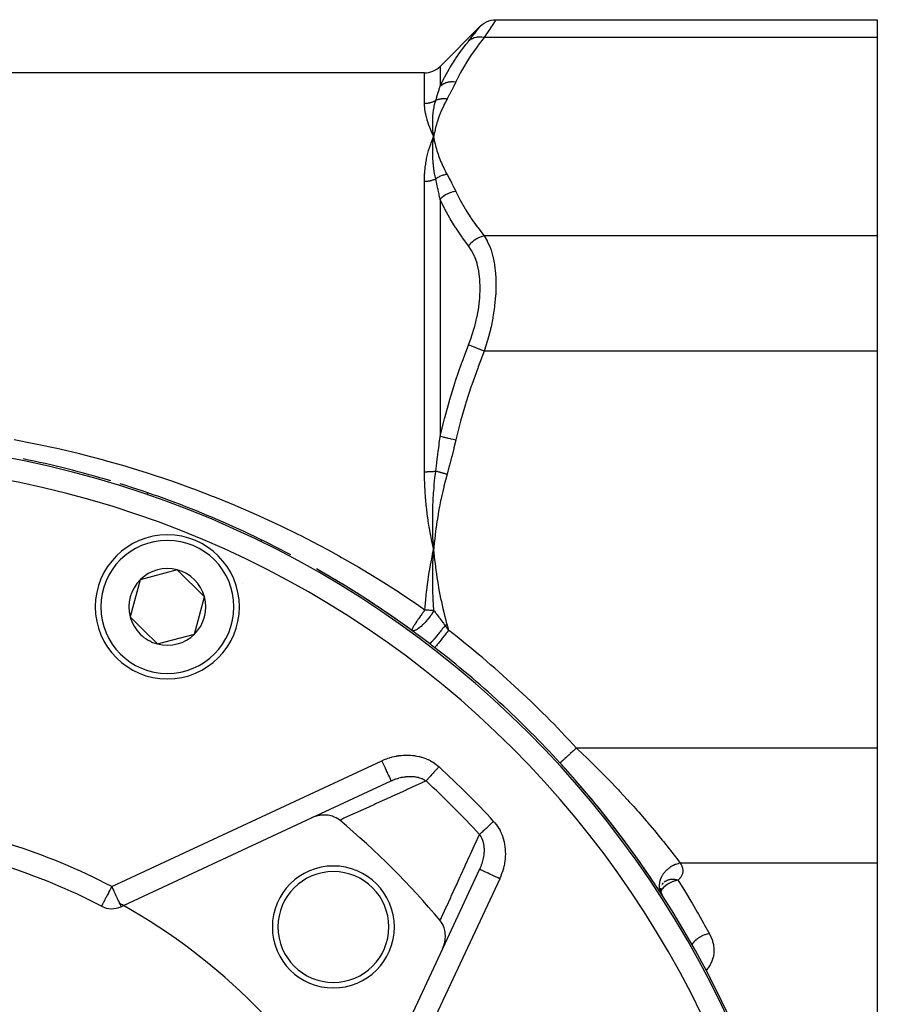
# Model space of a CAD drawing. Units: millimetres. Extents: x -355 to 595, y -380 to 380.
# Drawn here: x 273 to 350, y 19 to 108 of the extents above; entities that cross this region are included whole.
import ezdxf

# ---------------------------------------------------------------- set-up
doc = ezdxf.new("R2010")
doc.units = ezdxf.units.MM
doc.linetypes.add('DASHED', pattern=[9.652, 8.128, -1.524])
doc.layers.add('nevidi', color=4, linetype='DASHED')

msp = doc.modelspace()

# ---------------------------------------------------------------- linework, layer by layer
at = {"color": 2}
for p, q in [((315.624, 107.792), (350, 107.792)), ((350, 107.792), (350, 106.185)), ((314.21, 107.207), (310.586, 103.582)), ((350, 106.185), (350, 88.287)), ((309.172, 102.997), (200.828, 102.997)), ((309.971, 96.913), (310, 97.236)), ((309.978, 96.914), (310, 97.236)), ((309.985, 96.915), (310, 97.236)), ((309.992, 96.915), (310, 97.236)), ((310.058, 96.92), (310, 97.236)), ((310.05, 96.919), (310, 97.236)), ((310.043, 96.919), (310, 97.236)), ((310.036, 96.919), (310, 97.236)), ((310.029, 96.918), (310, 97.236)), ((310.021, 96.918), (310, 97.236)), ((310.014, 96.917), (310, 97.236)), ((310.007, 96.916), (310, 97.236)), ((310, 96.916), (310, 97.236)), ((350, 88.287), (350, 77.895)), ((350, 77.895), (350, 42.099)), ((309.971, 59.356), (310, 59.997)), ((309.978, 59.356), (310, 59.997)), ((309.985, 59.357), (310, 59.997)), ((309.992, 59.358), (310, 59.997)), ((310.058, 59.365), (310, 59.997)), ((310.05, 59.364), (310, 59.997)), ((310.043, 59.363), (310, 59.997)), ((310.036, 59.362), (310, 59.997)), ((310.029, 59.362), (310, 59.997)), ((310.021, 59.361), (310, 59.997)), ((310.014, 59.36), (310, 59.997)), ((310.007, 59.359), (310, 59.997)), ((310, 59.359), (310, 59.997)), ((286.894, 58.177), (283.548, 57.28)), ((289.343, 55.728), (286.894, 58.177)), ((283.548, 57.28), (282.651, 53.934)), ((288.447, 52.381), (289.343, 55.728)), ((282.651, 53.934), (283.876, 52.71)), ((283.876, 52.71), (285.101, 51.485)), ((285.101, 51.485), (288.447, 52.381)), ((310.119, 51.148), (310.116, 51.146)), ((350, 42.099), (350, 31.707)), ((321.404, 40.751), (321.402, 40.749)), ((299.005, 35.801), (306.165, 39.14)), ((282.04, 27.891), (299.005, 35.801)), ((314.144, 31.162), (310.805, 24.002)), ((350, 31.707), (350, 13.809)), ((329.995, 29.739), (329.974, 29.736)), ((330.463, 29.334), (330.481, 29.141)), ((330.476, 29.455), (330.47, 29.258)), ((330.568, 29.745), (330.562, 29.736)), ((330.7, 29.948), (330.59, 29.779)), ((280.773, 28.585), (280.769, 28.586)), ((330.47, 29.253), (330.469, 29.248)), ((330.474, 29.126), (330.533, 28.953)), ((330.491, 29.044), (330.567, 28.881)), ((330.509, 28.977), (330.581, 28.859)), ((330.511, 28.98), (330.605, 28.821)), ((330.546, 28.913), (330.559, 28.875)), ((330.57, 28.876), (330.604, 28.804)), ((330.59, 28.844), (330.583, 28.856)), ((330.693, 28.666), (330.687, 28.677)), ((280.056, 27.834), (280.055, 27.832)), ((281.828, 27.792), (282.04, 27.891)), ((310.805, 24.002), (302.894, 7.037)), ((310.805, 24.002), (310.813, 24.019))]:
    msp.add_line(p, q, dxfattribs=at)
for points in [[(314.21, 107.207), (314.368, 107.348), (314.554, 107.482), (314.754, 107.593), (314.966, 107.681), (315.186, 107.744), (315.412, 107.781), (315.624, 107.792)], [(309.901, 97.004), (309.935, 97.085), (310, 97.236)], [(309.994, 97.189), (309.995, 97.195), (310, 97.236)], [(309.856, 59.317), (309.913, 59.591), (310, 59.997)], [(309.995, 59.91), (309.996, 59.931), (310, 59.997)], [(301.541, 35.587), (301.424, 35.676), (301.357, 35.722), (301.215, 35.806), (301.133, 35.847), (300.988, 35.909), (300.889, 35.945), (300.748, 35.986), (300.629, 36.014), (300.498, 36.036), (300.359, 36.052), (300.24, 36.059), (300.081, 36.06), (299.979, 36.055), (299.799, 36.037), (299.717, 36.024), (299.519, 35.983), (299.457, 35.967), (299.243, 35.9), (299.203, 35.885), (299.005, 35.801)], [(330.661, 28.725), (330.655, 28.736), (330.627, 28.783), (330.627, 28.784)], [(310.805, 24.002), (310.903, 24.24), (310.92, 24.288), (310.986, 24.516), (311.003, 24.589), (311.039, 24.797), (311.051, 24.893), (311.063, 25.078), (311.063, 25.196), (311.055, 25.357), (311.04, 25.491), (311.016, 25.628), (310.982, 25.773), (310.948, 25.887), (310.891, 26.038), (310.85, 26.131), (310.77, 26.281), (310.724, 26.356), (310.621, 26.499), (310.59, 26.537)]]:
    msp.add_lwpolyline(points, dxfattribs=at)
for centre, radius, start, end in [((309.172, 104.997), 2, 270, 315), ((255, -20.003), 90, 73.27874, 78.46934), ((255, -20.003), 90, 62.09685, 72.70408), ((285.997, 54.831), 6.5, 0, 180), ((285.997, 54.831), 3.464, 75, 135), ((285.997, 54.831), 3.464, 15, 75), ((255, -20.003), 90, 52.62393, 60.40815), ((255, -20.003), 90, 56.49515, 60.40815), ((285.997, 54.831), 3.464, 135, 195), ((285.997, 54.831), 3.464, 315, 15), ((285.997, 54.831), 6.5, 180, 360), ((255, -20.003), 90, 56.47012, 56.49075), ((255, -20.003), 90, 53.8895, 56.32226), ((285.997, 54.831), 3.464, 195, 225), ((285.997, 54.831), 3.464, 225, 255), ((285.997, 54.831), 3.464, 255, 315), ((255, -20.003), 90, 52.23644, 52.62393), ((255, -20.003), 90, 42.45596, 52.23644), ((255, -20.003), 90, 0, 42.45596), ((255, -20.003), 90, 41.64439, 42.45596), ((255, -20.003), 90, 39.73227, 41.62745), ((255, -20.003), 90, 34.14449, 39.72564), ((255, -20.003), 72.5, 39.93651, 50.06349), ((255, -20.003), 54, 62.35601, 72.64399), ((300.962, 25.959), 5.5, 0, 180), ((300.962, 25.959), 5, 0, 180), ((255, -20.003), 90, 32.90426, 34.11767), ((280.983, 29.604), 2, 242.35601, 295), ((255, -20.003), 55, 60.55148, 61.02218), ((255, -20.003), 55, 29.44852, 60.55148), ((300.962, 25.959), 5.5, 180, 0), ((300.962, 25.959), 5, 180, 0)]:
    msp.add_arc(centre, radius, start, end, dxfattribs=at)
at = {"layer": 'nevidi', "color": 7, "linetype": 'Continuous'}
for p, q in [((350, 106.185), (314.565, 106.185)), ((310.586, 103.582), (310.586, 101.796)), ((309.172, 100.248), (309.172, 102.997)), ((309.172, 67.023), (309.172, 93.222)), ((310.586, 91.593), (310.586, 70.199)), ((350, 88.287), (314.565, 88.287)), ((350, 77.895), (314.565, 77.895)), ((310.023, 59.881), (310.021, 59.882)), ((280.902, 58.852), (280.901, 58.852)), ((292.804, 56.937), (292.805, 56.939)), ((292.467, 54.059), (292.466, 54.06)), ((310.123, 51.155), (310.119, 51.148)), ((350, 42.099), (322.877, 42.099)), ((280.983, 29.604), (305.32, 40.953)), ((350, 31.707), (332.241, 31.707)), ((315.956, 30.317), (304.607, 5.979)), ((281.149, 29.249), (281.148, 29.249)), ((281.345, 29.274), (281.34, 29.273)), ((330.15, 28.448), (330.15, 28.447)), ((330.28, 28.862), (330.279, 28.859)), ((330.583, 28.856), (330.562, 28.888))]:
    msp.add_line(p, q, dxfattribs=at)
for points in [[(315.624, 107.792), (315.596, 107.75), (315.592, 107.743), (315.552, 107.682), (315.505, 107.609), (315.495, 107.595), (315.35, 107.373), (315.337, 107.353)], [(313.15, 105.858), (313.407, 106.182), (313.43, 106.211), (313.684, 106.533), (313.703, 106.557), (313.907, 106.818), (313.922, 106.837), (314.071, 107.028), (314.081, 107.041), (314.172, 107.158), (314.177, 107.165), (314.21, 107.206)], [(315.336, 107.352), (315.135, 107.046), (315.117, 107.018), (314.98, 106.811), (314.866, 106.639), (314.844, 106.605), (314.565, 106.185)], [(310.586, 101.796), (310.95, 102.537), (310.984, 102.601), (311.001, 102.633), (311.422, 103.378), (311.46, 103.441), (311.945, 104.209), (311.987, 104.271), (312.518, 105.029), (312.563, 105.091), (312.904, 105.544), (313.136, 105.84), (313.15, 105.858)], [(314.565, 106.185), (314.022, 105.484), (313.977, 105.423), (313.442, 104.672), (313.401, 104.611), (312.911, 103.853), (312.874, 103.791), (312.432, 103.025), (312.398, 102.963), (312.009, 102.19), (312, 102.171)], [(314.565, 106.185), (314.552, 106.187), (314.361, 106.215), (314.348, 106.216), (314.318, 106.219), (314.13, 106.223), (314.117, 106.223), (314.088, 106.222), (313.906, 106.204), (313.894, 106.202), (313.866, 106.197), (313.692, 106.156), (313.681, 106.153), (313.654, 106.144), (313.492, 106.081), (313.482, 106.076), (313.458, 106.065), (313.31, 105.98), (313.3, 105.974), (313.279, 105.959), (313.15, 105.858)], [(312, 102.171), (311.787, 102.186), (311.774, 102.186), (311.76, 102.186), (311.749, 102.186), (311.559, 102.178), (311.547, 102.177), (311.496, 102.171), (311.484, 102.17), (311.338, 102.146), (311.326, 102.143), (311.241, 102.123), (311.23, 102.12), (311.125, 102.089), (311.114, 102.086), (311.001, 102.043), (310.991, 102.039), (310.926, 102.01), (310.915, 102.005), (310.78, 101.932), (310.771, 101.926), (310.741, 101.908), (310.732, 101.902), (310.586, 101.796)], [(312, 102.171), (311.831, 101.819), (311.818, 101.793), (311.633, 101.425), (311.62, 101.399), (311.428, 101.032), (311.414, 101.006), (311.215, 100.64), (311.21, 100.631)], [(310.191, 100.51), (310.286, 100.813), (310.293, 100.835), (310.298, 100.852), (310.389, 101.146), (310.396, 101.167), (310.489, 101.471), (310.495, 101.492), (310.514, 101.553), (310.584, 101.789), (310.586, 101.796)], [(309.172, 100.248), (309.236, 100.249), (309.246, 100.25), (309.271, 100.251), (309.322, 100.254), (309.333, 100.255), (309.409, 100.262), (309.419, 100.263), (309.495, 100.273), (309.505, 100.275), (309.543, 100.281), (309.58, 100.288), (309.59, 100.29), (309.664, 100.307), (309.674, 100.309), (309.748, 100.328), (309.758, 100.331), (309.808, 100.346), (309.831, 100.353), (309.84, 100.357), (309.912, 100.382), (309.921, 100.385), (309.992, 100.413), (310.001, 100.417), (310.062, 100.444), (310.07, 100.448), (310.079, 100.452), (310.147, 100.486), (310.156, 100.491), (310.191, 100.51)], [(310, 97.236), (309.969, 97.506), (309.967, 97.526), (309.964, 97.555), (309.963, 97.564), (309.942, 97.822), (309.94, 97.845), (309.938, 97.871), (309.937, 97.887), (309.924, 98.137), (309.923, 98.153), (309.922, 98.184), (309.921, 98.204), (309.916, 98.448), (309.916, 98.455), (309.916, 98.493), (309.916, 98.517), (309.919, 98.751), (309.919, 98.756), (309.921, 98.798), (309.922, 98.823), (309.933, 99.043), (309.934, 99.058), (309.937, 99.099), (309.939, 99.125), (309.957, 99.328), (309.96, 99.356), (309.964, 99.396), (309.967, 99.42), (309.992, 99.608), (309.998, 99.649), (310.004, 99.689), (310.007, 99.71), (310.037, 99.88), (310.048, 99.939), (310.056, 99.978), (310.059, 99.993), (310.093, 100.146), (310.112, 100.224), (310.122, 100.263), (310.124, 100.271), (310.16, 100.405), (310.189, 100.504), (310.191, 100.51)], [(311.21, 100.631), (311.091, 100.41), (311.066, 100.361), (310.936, 100.102), (310.912, 100.052), (310.791, 99.792), (310.769, 99.743), (310.657, 99.482), (310.637, 99.433), (310.534, 99.171), (310.515, 99.122), (310.421, 98.859), (310.404, 98.81), (310.319, 98.547), (310.303, 98.497), (310.226, 98.233), (310.213, 98.183), (310.144, 97.918), (310.132, 97.868), (310.072, 97.602), (310.061, 97.552), (310.009, 97.286), (310, 97.236)], [(311.21, 100.631), (311.149, 100.639), (311.139, 100.64), (311.065, 100.646), (311.055, 100.647), (311.039, 100.648), (311.032, 100.648), (310.981, 100.65), (310.971, 100.651), (310.897, 100.651), (310.887, 100.651), (310.858, 100.65), (310.85, 100.65), (310.814, 100.649), (310.804, 100.648), (310.731, 100.643), (310.722, 100.642), (310.68, 100.637), (310.673, 100.637), (310.65, 100.634), (310.64, 100.632), (310.57, 100.621), (310.56, 100.619), (310.507, 100.609), (310.5, 100.607), (310.491, 100.605), (310.481, 100.603), (310.413, 100.586), (310.404, 100.583), (310.34, 100.565), (310.337, 100.564), (310.333, 100.562), (310.328, 100.561), (310.262, 100.538), (310.253, 100.535), (310.191, 100.51)], [(310, 97.236), (309.98, 97.281), (309.864, 97.552), (309.846, 97.596), (309.738, 97.861), (309.722, 97.904), (309.624, 98.162), (309.609, 98.204), (309.521, 98.455), (309.507, 98.496), (309.43, 98.741), (309.418, 98.78), (309.352, 99.018), (309.342, 99.057), (309.287, 99.287), (309.279, 99.325), (309.236, 99.548), (309.23, 99.584), (309.222, 99.637), (309.199, 99.799), (309.195, 99.834), (309.178, 100.042), (309.176, 100.076), (309.172, 100.248)], [(309.172, 93.222), (309.172, 93.293), (309.178, 93.585), (309.182, 93.703), (309.192, 93.881), (309.199, 93.989), (309.208, 94.105), (309.236, 94.384), (309.249, 94.497), (309.287, 94.771), (309.304, 94.882), (309.352, 95.15), (309.373, 95.258), (309.43, 95.52), (309.455, 95.625), (309.521, 95.881), (309.549, 95.984), (309.623, 96.233), (309.655, 96.331), (309.738, 96.576), (309.772, 96.671), (309.864, 96.911), (309.901, 97.004)], [(310.191, 93.438), (310.161, 93.578), (310.133, 93.714), (310.124, 93.759), (310.122, 93.769), (310.086, 93.963), (310.065, 94.085), (310.06, 94.12), (310.057, 94.139), (310.026, 94.342), (310.011, 94.451), (310.008, 94.479), (310.004, 94.504), (309.979, 94.717), (309.97, 94.811), (309.967, 94.834), (309.965, 94.864), (309.946, 95.086), (309.94, 95.167), (309.939, 95.187), (309.937, 95.218), (309.925, 95.451), (309.922, 95.517), (309.922, 95.537), (309.921, 95.567), (309.916, 95.811), (309.916, 95.862), (309.916, 95.883), (309.916, 95.912), (309.92, 96.168), (309.92, 96.201), (309.921, 96.227), (309.922, 96.251), (309.934, 96.52), (309.935, 96.536), (309.937, 96.567), (309.938, 96.584), (309.96, 96.863), (309.96, 96.865), (309.963, 96.903)], [(310, 97.236), (310.028, 97.084), (310.061, 96.92), (310.094, 96.768), (310.132, 96.604), (310.169, 96.453), (310.213, 96.289), (310.255, 96.138), (310.303, 95.975), (310.351, 95.824), (310.404, 95.661), (310.456, 95.511), (310.516, 95.349), (310.573, 95.199), (310.637, 95.038), (310.699, 94.888), (310.769, 94.727), (310.837, 94.579), (310.912, 94.418), (310.985, 94.27), (311.066, 94.111), (311.144, 93.963), (311.21, 93.84)], [(309.172, 93.222), (309.234, 93.223), (309.244, 93.223), (309.271, 93.224), (309.321, 93.227), (309.332, 93.227), (309.409, 93.233), (309.419, 93.234), (309.496, 93.243), (309.506, 93.244), (309.543, 93.249), (309.582, 93.255), (309.592, 93.257), (309.667, 93.27), (309.678, 93.272), (309.752, 93.289), (309.762, 93.291), (309.809, 93.303), (309.835, 93.31), (309.845, 93.313), (309.917, 93.334), (309.927, 93.337), (309.998, 93.36), (310.008, 93.364), (310.062, 93.384), (310.077, 93.39), (310.087, 93.393), (310.155, 93.422), (310.164, 93.426), (310.191, 93.438)], [(311.21, 93.84), (311.172, 93.835), (311.162, 93.833), (311.091, 93.821), (311.082, 93.819), (311.047, 93.812), (311.039, 93.81), (311.011, 93.804), (311.001, 93.801), (310.931, 93.783), (310.921, 93.781), (310.866, 93.765), (310.858, 93.762), (310.852, 93.76), (310.842, 93.757), (310.773, 93.735), (310.763, 93.731), (310.695, 93.706), (310.688, 93.703), (310.685, 93.702), (310.68, 93.7), (310.618, 93.674), (310.608, 93.671), (310.542, 93.64), (310.533, 93.636), (310.514, 93.627), (310.507, 93.624), (310.467, 93.604), (310.458, 93.599), (310.393, 93.564), (310.384, 93.559), (310.347, 93.538), (310.34, 93.534), (310.321, 93.522), (310.312, 93.517), (310.25, 93.478), (310.242, 93.472), (310.191, 93.438)], [(310.586, 91.593), (310.514, 91.96), (310.501, 92.02), (310.495, 92.051), (310.418, 92.419), (310.402, 92.494), (310.396, 92.525), (310.3, 92.964), (310.298, 92.97), (310.293, 92.994), (310.193, 93.428), (310.191, 93.438)], [(311.21, 93.84), (311.401, 93.491), (311.414, 93.465), (311.607, 93.098), (311.62, 93.072), (311.806, 92.704), (311.818, 92.678), (311.996, 92.309), (312, 92.3)], [(312, 92.3), (311.799, 92.267), (311.787, 92.265), (311.749, 92.256), (311.737, 92.253), (311.571, 92.207), (311.559, 92.203), (311.484, 92.178), (311.473, 92.174), (311.349, 92.124), (311.338, 92.119), (311.23, 92.069), (311.22, 92.064), (311.137, 92.02), (311.126, 92.013), (310.991, 91.931), (310.981, 91.925), (310.936, 91.894), (310.926, 91.887), (310.771, 91.767), (310.762, 91.76), (310.75, 91.75), (310.741, 91.742), (310.586, 91.593)], [(313.15, 87.394), (312.904, 87.721), (312.608, 88.128), (312.563, 88.192), (312.029, 88.977), (311.987, 89.041), (311.498, 89.834), (311.46, 89.899), (311.018, 90.7), (311.001, 90.733), (310.984, 90.766), (310.594, 91.575), (310.586, 91.593)], [(312, 92.3), (312.365, 91.571), (312.398, 91.508), (312.836, 90.742), (312.874, 90.68), (313.36, 89.922), (313.401, 89.86), (313.933, 89.109), (313.977, 89.048), (314.551, 88.304), (314.565, 88.287)], [(314.565, 88.287), (314.378, 88.241), (314.348, 88.232), (314.336, 88.228), (314.147, 88.159), (314.117, 88.146), (314.105, 88.141), (313.922, 88.051), (313.894, 88.036), (313.882, 88.029), (313.708, 87.92), (313.681, 87.901), (313.67, 87.893), (313.507, 87.767), (313.482, 87.745), (313.472, 87.736), (313.323, 87.594), (313.301, 87.571), (313.291, 87.561), (313.159, 87.405), (313.15, 87.394)], [(314.565, 88.287), (314.75, 87.984), (314.821, 87.852), (314.844, 87.809), (315.097, 87.234), (315.116, 87.184), (315.176, 87.012), (315.32, 86.529), (315.334, 86.472), (315.462, 85.872), (315.484, 85.742), (315.494, 85.681), (315.586, 84.89), (315.591, 84.823), (315.606, 84.586), (315.624, 83.975), (315.624, 83.903), (315.606, 83.176), (315.596, 82.999), (315.592, 82.924), (315.505, 81.993), (315.495, 81.916), (315.462, 81.669), (315.35, 80.962), (315.336, 80.884), (315.176, 80.093), (315.135, 79.913), (315.117, 79.835), (314.866, 78.871), (314.844, 78.794), (314.75, 78.476), (314.565, 77.895)], [(313.15, 78.46), (313.407, 79.163), (313.43, 79.23), (313.684, 80.054), (313.703, 80.121), (313.907, 80.952), (313.922, 81.019), (314.071, 81.838), (314.081, 81.904), (314.172, 82.704), (314.177, 82.768), (314.21, 83.546), (314.21, 83.602), (314.21, 83.609), (314.182, 84.343), (314.177, 84.4), (314.089, 85.085), (314.08, 85.138), (313.934, 85.772), (313.92, 85.821), (313.72, 86.393), (313.702, 86.437), (313.452, 86.94), (313.43, 86.979), (313.15, 87.394)], [(310.586, 70.199), (310.95, 71.702), (310.984, 71.832), (311.001, 71.897), (311.422, 73.409), (311.46, 73.538), (311.945, 75.099), (311.987, 75.226), (312.518, 76.77), (312.563, 76.896), (312.904, 77.819), (313.136, 78.424), (313.15, 78.46)], [(314.565, 77.895), (314.552, 77.9), (314.361, 77.976), (314.348, 77.981), (314.318, 77.993), (314.13, 78.069), (314.117, 78.073), (314.088, 78.085), (313.906, 78.158), (313.894, 78.163), (313.866, 78.174), (313.692, 78.244), (313.681, 78.248), (313.654, 78.259), (313.492, 78.324), (313.482, 78.328), (313.458, 78.337), (313.31, 78.397), (313.3, 78.4), (313.279, 78.409), (313.15, 78.46)], [(314.565, 77.895), (314.022, 76.493), (313.977, 76.371), (313.442, 74.87), (313.401, 74.747), (312.911, 73.231), (312.874, 73.108), (312.432, 71.576), (312.398, 71.451), (312.009, 69.905), (312, 69.868)], [(310.191, 67.068), (310.286, 67.785), (310.293, 67.837), (310.298, 67.878), (310.389, 68.587), (310.396, 68.639), (310.418, 68.818), (310.489, 69.386), (310.495, 69.437), (310.514, 69.59), (310.584, 70.182), (310.586, 70.199)], [(312, 69.868), (311.787, 69.918), (311.774, 69.921), (311.76, 69.924), (311.749, 69.927), (311.559, 69.971), (311.547, 69.974), (311.496, 69.986), (311.484, 69.989), (311.338, 70.023), (311.326, 70.026), (311.241, 70.046), (311.23, 70.048), (311.125, 70.073), (311.114, 70.075), (311.001, 70.102), (310.991, 70.104), (310.926, 70.119), (310.915, 70.122), (310.78, 70.154), (310.771, 70.156), (310.741, 70.163), (310.732, 70.165), (310.586, 70.199)], [(272.191, 69.915), (273.967, 69.575), (274.257, 69.516), (276.024, 69.137), (276.314, 69.072), (278.075, 68.653), (278.363, 68.581), (280.117, 68.124), (280.403, 68.046), (282.151, 67.548), (282.435, 67.464), (284.177, 66.925), (284.46, 66.834), (286.188, 66.258), (286.467, 66.161), (288.176, 65.548), (288.452, 65.446), (290.14, 64.798), (290.161, 64.79), (290.413, 64.69), (292.082, 64.006), (292.351, 63.892), (294.001, 63.173), (294.267, 63.054), (295.897, 62.3), (296.16, 62.175), (297.77, 61.386), (298.031, 61.255), (299.621, 60.431), (299.878, 60.294), (300.431, 59.997)], [(312, 69.868), (311.831, 69.163), (311.818, 69.112), (311.633, 68.375), (311.62, 68.324), (311.428, 67.589), (311.414, 67.538), (311.215, 66.804), (311.21, 66.787)], [(309.172, 67.023), (309.236, 67.023), (309.246, 67.023), (309.271, 67.023), (309.322, 67.024), (309.333, 67.024), (309.409, 67.025), (309.419, 67.025), (309.495, 67.027), (309.505, 67.027), (309.543, 67.029), (309.58, 67.03), (309.59, 67.03), (309.664, 67.033), (309.674, 67.033), (309.748, 67.037), (309.758, 67.037), (309.808, 67.04), (309.831, 67.041), (309.84, 67.042), (309.912, 67.046), (309.921, 67.047), (309.992, 67.052), (310.001, 67.052), (310.062, 67.057), (310.07, 67.058), (310.079, 67.058), (310.147, 67.064), (310.156, 67.065), (310.191, 67.068)], [(310, 59.997), (309.98, 60.087), (309.864, 60.637), (309.846, 60.728), (309.738, 61.28), (309.722, 61.371), (309.624, 61.924), (309.609, 62.015), (309.521, 62.569), (309.507, 62.66), (309.43, 63.216), (309.418, 63.307), (309.352, 63.863), (309.342, 63.955), (309.287, 64.511), (309.279, 64.603), (309.263, 64.79), (309.236, 65.159), (309.23, 65.25), (309.199, 65.807), (309.195, 65.898), (309.178, 66.454), (309.176, 66.545), (309.172, 67.023)], [(310, 59.997), (309.969, 60.539), (309.967, 60.58), (309.964, 60.639), (309.963, 60.657), (309.942, 61.184), (309.94, 61.23), (309.938, 61.284), (309.937, 61.316), (309.924, 61.834), (309.923, 61.867), (309.922, 61.93), (309.921, 61.973), (309.916, 62.484), (309.916, 62.497), (309.916, 62.578), (309.916, 62.628), (309.919, 63.127), (309.919, 63.136), (309.921, 63.226), (309.922, 63.281), (309.933, 63.755), (309.934, 63.788), (309.937, 63.877), (309.939, 63.933), (309.957, 64.379), (309.96, 64.44), (309.964, 64.528), (309.967, 64.581), (309.992, 64.998), (309.998, 65.091), (310.004, 65.181), (310.007, 65.227), (310.037, 65.611), (310.048, 65.744), (310.056, 65.835), (310.059, 65.869), (310.093, 66.221), (310.112, 66.399), (310.122, 66.49), (310.124, 66.509), (310.16, 66.821), (310.189, 67.055), (310.191, 67.068)], [(311.21, 66.787), (311.091, 66.344), (311.066, 66.246), (310.936, 65.728), (310.912, 65.63), (310.791, 65.11), (310.769, 65.011), (310.657, 64.49), (310.637, 64.391), (310.534, 63.868), (310.515, 63.769), (310.421, 63.244), (310.404, 63.144), (310.319, 62.618), (310.303, 62.518), (310.226, 61.991), (310.213, 61.89), (310.144, 61.361), (310.132, 61.261), (310.072, 60.73), (310.061, 60.629), (310.009, 60.098), (310, 59.997)], [(311.21, 66.787), (311.149, 66.804), (311.139, 66.807), (311.065, 66.827), (311.055, 66.83), (311.039, 66.834), (311.032, 66.837), (310.981, 66.851), (310.971, 66.853), (310.897, 66.874), (310.887, 66.876), (310.858, 66.884), (310.85, 66.887), (310.814, 66.897), (310.804, 66.899), (310.731, 66.919), (310.722, 66.922), (310.68, 66.934), (310.673, 66.936), (310.65, 66.942), (310.64, 66.944), (310.57, 66.964), (310.56, 66.967), (310.507, 66.981), (310.5, 66.983), (310.491, 66.986), (310.481, 66.988), (310.413, 67.007), (310.404, 67.01), (310.34, 67.027), (310.337, 67.028), (310.333, 67.029), (310.328, 67.031), (310.262, 67.049), (310.253, 67.051), (310.191, 67.068)], [(284.212, 65.042), (284.214, 65.048), (284.217, 65.057), (284.221, 65.069), (284.227, 65.085), (284.229, 65.09), (284.232, 65.1), (284.234, 65.107), (284.235, 65.11), (284.236, 65.111)], [(294.48, 60.789), (294.487, 60.803), (294.491, 60.811), (294.492, 60.814), (294.503, 60.835), (294.505, 60.84), (294.507, 60.844), (294.512, 60.853), (294.513, 60.856)], [(300.431, 59.997), (301.45, 59.436), (301.703, 59.294), (303.255, 58.4), (303.506, 58.252), (305.039, 57.323), (305.108, 57.28), (305.285, 57.17), (306.799, 56.205), (307.043, 56.046), (308.536, 55.046), (308.777, 54.88), (309.22, 54.574)], [(310, 59.997), (310.028, 59.696), (310.061, 59.365), (310.094, 59.064), (310.132, 58.734), (310.169, 58.434), (310.213, 58.104), (310.254, 57.804), (310.303, 57.475), (310.35, 57.176), (310.404, 56.848), (310.456, 56.55), (310.516, 56.223), (310.572, 55.926), (310.637, 55.6), (310.699, 55.305), (310.769, 54.98), (310.836, 54.685), (310.912, 54.362), (310.984, 54.068), (311.066, 53.746), (311.143, 53.454), (311.21, 53.206)], [(309.22, 54.574), (309.234, 54.795), (309.264, 55.206), (309.287, 55.482), (309.327, 55.892), (309.356, 56.169), (309.405, 56.579), (309.44, 56.855), (309.498, 57.265), (309.5, 57.28), (309.539, 57.541), (309.604, 57.95), (309.651, 58.226), (309.724, 58.634), (309.775, 58.909), (309.856, 59.317)], [(310.027, 54.508), (310.011, 54.722), (310.004, 54.81), (309.995, 54.944), (309.983, 55.136), (309.969, 55.375), (309.965, 55.463), (309.955, 55.655), (309.948, 55.822), (309.94, 56.027), (309.937, 56.115), (309.929, 56.368), (309.926, 56.512), (309.923, 56.677), (309.921, 56.766), (309.917, 57.083), (309.917, 57.204), (309.916, 57.325), (309.916, 57.416), (309.918, 57.799), (309.92, 57.899), (309.921, 57.973), (309.922, 58.064), (309.932, 58.517), (309.935, 58.597), (309.936, 58.622), (309.938, 58.71), (309.959, 59.231), (309.96, 59.268), (309.962, 59.297), (309.964, 59.355)], [(309.035, 54.322), (309.025, 54.307), (308.978, 54.243), (308.965, 54.225), (308.933, 54.179), (308.873, 54.095), (308.8, 53.991), (308.784, 53.969), (308.728, 53.887), (308.72, 53.877), (308.644, 53.765), (308.63, 53.745), (308.59, 53.687), (308.514, 53.573), (308.513, 53.571), (308.472, 53.508), (308.464, 53.497), (308.394, 53.389), (308.355, 53.328), (308.351, 53.322), (308.327, 53.284), (308.29, 53.224), (308.253, 53.163), (308.239, 53.141), (308.202, 53.078), (308.201, 53.077), (308.171, 53.025), (308.159, 53.003), (308.131, 52.953), (308.108, 52.909), (308.104, 52.902), (308.097, 52.889), (308.079, 52.851), (308.069, 52.829), (308.064, 52.818), (308.047, 52.776), (308.047, 52.776), (308.04, 52.753), (308.037, 52.74), (308.035, 52.726), (308.035, 52.725), (308.035, 52.718), (308.036, 52.714), (308.041, 52.706)], [(309.912, 54.322), (309.911, 54.321), (309.861, 54.243), (309.776, 54.118), (309.77, 54.109), (309.74, 54.068), (309.686, 53.992), (309.625, 53.91), (309.619, 53.901), (309.498, 53.745), (309.475, 53.717), (309.468, 53.708), (309.461, 53.699), (309.307, 53.516), (309.3, 53.508), (309.299, 53.508), (309.226, 53.426), (309.144, 53.338), (309.137, 53.331), (309.091, 53.284), (309.008, 53.201), (308.982, 53.176), (308.976, 53.169), (308.875, 53.076), (308.828, 53.035), (308.825, 53.033), (308.819, 53.027), (308.679, 52.915), (308.674, 52.911), (308.668, 52.906), (308.643, 52.889), (308.556, 52.83), (308.53, 52.813), (308.524, 52.81), (308.455, 52.769), (308.399, 52.74), (308.394, 52.737), (308.369, 52.726), (308.366, 52.724), (308.296, 52.696), (308.284, 52.692), (308.279, 52.691), (308.232, 52.679), (308.182, 52.672), (308.178, 52.672), (308.176, 52.672), (308.126, 52.674), (308.098, 52.679), (308.094, 52.68), (308.081, 52.685), (308.041, 52.706)], [(309.22, 54.574), (309.18, 54.52), (309.134, 54.458), (309.127, 54.448), (309.086, 54.392), (309.035, 54.322)], [(309.22, 54.574), (309.273, 54.571), (309.28, 54.571), (309.362, 54.565), (309.37, 54.565), (309.406, 54.563), (309.452, 54.559), (309.459, 54.559), (309.54, 54.553), (309.547, 54.552), (309.628, 54.546), (309.635, 54.546), (309.675, 54.542), (309.715, 54.539), (309.722, 54.538), (309.801, 54.531), (309.808, 54.53), (309.886, 54.523), (309.893, 54.522), (309.935, 54.518), (309.97, 54.514), (309.976, 54.513), (310.027, 54.508)], [(310.027, 54.508), (309.991, 54.448), (309.939, 54.364), (309.917, 54.33), (309.912, 54.322)], [(310.027, 54.508), (310.052, 54.474), (310.056, 54.469), (310.084, 54.431), (310.133, 54.366), (310.153, 54.339), (310.22, 54.249), (310.226, 54.241), (310.254, 54.204), (310.265, 54.189), (310.304, 54.138), (310.306, 54.135), (310.315, 54.122), (310.385, 54.028), (310.418, 53.983), (310.472, 53.912), (310.519, 53.848), (310.532, 53.83), (310.56, 53.792), (310.564, 53.787), (310.659, 53.658), (310.662, 53.655), (310.67, 53.644), (310.767, 53.512), (310.777, 53.498), (310.802, 53.465), (310.819, 53.441), (310.88, 53.36), (310.966, 53.242), (311.001, 53.195), (311.029, 53.156)], [(311.029, 53.156), (310.921, 53.014), (310.915, 53.007), (310.894, 52.979), (310.891, 52.975), (310.785, 52.837), (310.779, 52.83), (310.737, 52.776), (310.734, 52.771), (310.649, 52.663), (310.643, 52.656), (310.582, 52.578), (310.578, 52.574), (310.516, 52.495), (310.51, 52.488), (310.431, 52.389), (310.427, 52.385), (310.387, 52.335), (310.382, 52.328), (310.286, 52.211), (310.284, 52.208), (310.264, 52.184), (310.259, 52.178), (310.152, 52.049), (310.149, 52.046), (310.148, 52.045), (310.143, 52.039), (310.041, 51.919), (310.037, 51.914), (310.029, 51.905), (310.026, 51.902), (309.944, 51.808), (309.94, 51.803), (309.92, 51.78), (309.917, 51.778), (309.859, 51.713), (309.855, 51.709), (309.826, 51.678), (309.824, 51.676), (309.785, 51.636), (309.782, 51.633), (309.749, 51.599), (309.747, 51.598), (309.726, 51.577), (309.723, 51.575), (309.691, 51.546), (309.69, 51.545), (309.68, 51.538), (309.678, 51.536), (309.652, 51.519), (309.651, 51.519), (309.649, 51.518), (309.648, 51.517), (309.634, 51.517)], [(311.341, 52.727), (311.299, 52.672), (311.215, 52.563), (311.211, 52.559), (311.135, 52.461), (311.065, 52.371), (311.062, 52.367), (310.975, 52.255), (310.921, 52.184), (310.918, 52.18), (310.822, 52.057), (310.782, 52.005), (310.779, 52.001), (310.678, 51.871), (310.652, 51.837), (310.649, 51.834), (310.547, 51.701), (310.533, 51.683), (310.53, 51.68), (310.429, 51.549), (310.425, 51.545), (310.423, 51.542), (310.332, 51.424), (310.331, 51.422), (310.328, 51.419), (310.254, 51.324), (310.253, 51.322), (310.245, 51.311), (310.193, 51.245), (310.192, 51.243), (310.182, 51.23), (310.149, 51.188), (310.149, 51.187), (310.139, 51.175), (310.124, 51.155)], [(311.21, 53.206), (311.172, 53.195), (311.162, 53.193), (311.122, 53.182), (311.12, 53.181), (311.092, 53.173), (311.082, 53.171), (311.029, 53.156), (311.029, 53.156)], [(311.029, 53.156), (311.035, 53.148), (311.048, 53.13), (311.18, 52.949), (311.185, 52.942), (311.185, 52.942), (311.207, 52.911), (311.335, 52.735), (311.341, 52.727)], [(311.21, 53.206), (311.275, 52.972), (311.276, 52.967), (311.341, 52.727), (311.341, 52.727)], [(322.877, 42.099), (322.826, 42.052), (322.755, 41.987), (322.736, 41.969), (322.629, 41.872), (322.608, 41.853), (322.589, 41.835), (322.464, 41.721), (322.446, 41.704), (322.437, 41.696), (322.324, 41.593), (322.307, 41.577), (322.252, 41.527), (322.19, 41.47), (322.173, 41.455), (322.079, 41.368), (322.063, 41.354), (322.047, 41.339), (321.944, 41.245), (321.929, 41.231), (321.92, 41.223), (321.834, 41.144), (321.82, 41.132), (321.778, 41.093), (321.735, 41.053), (321.723, 41.042), (321.656, 40.982), (321.647, 40.973), (321.636, 40.964), (321.571, 40.904), (321.563, 40.896), (321.556, 40.89), (321.509, 40.847), (321.502, 40.841), (321.48, 40.821), (321.461, 40.803), (321.455, 40.798), (321.429, 40.774), (321.426, 40.771), (321.423, 40.768), (321.407, 40.753), (321.405, 40.752), (321.404, 40.751)], [(322.877, 42.099), (322.921, 42.058), (323.492, 41.517), (323.75, 41.269), (323.92, 41.105), (324.726, 40.313), (324.892, 40.147), (325.138, 39.901), (325.676, 39.352), (325.836, 39.187), (326.598, 38.389), (326.658, 38.324), (326.754, 38.222), (327.492, 37.423), (327.643, 37.257), (328.039, 36.817), (328.346, 36.472), (328.488, 36.311), (329.15, 35.548), (329.269, 35.408), (329.284, 35.391), (329.905, 34.654), (330.029, 34.504), (330.344, 34.121), (330.608, 33.796), (330.722, 33.655), (331.244, 33), (331.259, 32.982), (331.346, 32.871), (331.809, 32.275), (331.898, 32.158), (332.012, 32.01), (332.241, 31.707)], [(305.32, 40.953), (305.456, 41.014), (305.481, 41.025), (305.648, 41.094), (305.673, 41.103), (305.843, 41.165), (305.868, 41.174), (306.04, 41.23), (306.066, 41.238), (306.239, 41.286), (306.264, 41.293), (306.439, 41.336), (306.465, 41.341), (306.642, 41.377), (306.668, 41.382), (306.847, 41.411), (306.873, 41.415), (307.054, 41.437), (307.08, 41.439), (307.262, 41.454), (307.289, 41.456), (307.471, 41.463), (307.497, 41.464), (307.679, 41.464), (307.706, 41.464), (307.887, 41.456), (307.913, 41.455), (308.093, 41.439), (308.12, 41.437), (308.298, 41.414), (308.325, 41.41), (308.502, 41.379), (308.528, 41.374), (308.705, 41.335), (308.731, 41.329), (308.907, 41.282), (308.933, 41.274), (309.107, 41.218), (309.132, 41.21), (309.303, 41.145), (309.328, 41.135), (309.495, 41.063), (309.52, 41.052), (309.682, 40.971), (309.706, 40.958), (309.864, 40.87), (309.887, 40.856), (310.041, 40.758), (310.063, 40.743), (310.212, 40.637), (310.233, 40.62), (310.376, 40.506), (310.396, 40.488), (310.487, 40.407)], [(305.32, 40.953), (305.338, 40.914), (305.399, 40.783), (305.418, 40.742), (305.451, 40.672), (305.511, 40.543), (305.529, 40.504), (305.561, 40.436), (305.62, 40.31), (305.637, 40.274), (305.667, 40.209), (305.723, 40.089), (305.738, 40.056), (305.767, 39.995), (305.819, 39.883), (305.833, 39.853), (305.858, 39.798), (305.905, 39.697), (305.918, 39.671), (305.94, 39.622), (305.982, 39.533), (305.992, 39.512), (306.011, 39.47), (306.046, 39.395), (306.054, 39.378), (306.07, 39.344), (306.098, 39.285), (306.104, 39.272), (306.115, 39.247), (306.135, 39.205), (306.139, 39.197), (306.146, 39.181), (306.158, 39.157), (306.159, 39.152), (306.163, 39.146), (306.165, 39.14)], [(310.487, 40.407), (310.422, 40.336), (310.417, 40.331), (310.382, 40.293), (310.297, 40.201), (310.263, 40.163), (310.24, 40.138), (310.179, 40.071), (310.145, 40.034), (310.063, 39.945), (310.062, 39.944), (310.03, 39.909), (309.95, 39.822), (309.918, 39.787), (309.892, 39.759), (309.842, 39.704), (309.811, 39.671), (309.738, 39.592), (309.733, 39.586), (309.709, 39.56), (309.641, 39.486), (309.614, 39.456), (309.588, 39.428), (309.55, 39.387), (309.525, 39.36), (309.467, 39.297), (309.459, 39.288), (309.444, 39.272), (309.392, 39.215), (309.372, 39.193), (309.35, 39.169), (309.326, 39.143), (309.316, 39.132)], [(309.316, 39.132), (308.552, 38.783), (308.459, 38.741), (307.61, 38.353), (307.517, 38.311), (306.666, 37.922), (306.574, 37.88), (305.721, 37.491), (305.628, 37.449), (304.774, 37.059), (304.681, 37.017), (303.825, 36.627), (303.732, 36.584), (302.874, 36.193), (302.781, 36.151), (301.921, 35.76), (301.827, 35.717), (301.625, 35.625), (301.541, 35.587)], [(306.165, 39.14), (306.223, 39.167), (306.236, 39.173), (306.252, 39.18), (306.359, 39.225), (306.375, 39.232), (306.477, 39.271), (306.483, 39.274), (306.499, 39.28), (306.525, 39.289), (306.607, 39.318), (306.624, 39.324), (306.733, 39.359), (306.749, 39.364), (306.834, 39.389), (306.834, 39.389), (306.859, 39.396), (306.875, 39.401), (306.986, 39.43), (307.002, 39.434), (307.113, 39.459), (307.13, 39.462), (307.146, 39.466), (307.195, 39.475), (307.242, 39.484), (307.259, 39.487), (307.371, 39.505), (307.388, 39.508), (307.458, 39.517), (307.5, 39.522), (307.516, 39.524), (307.552, 39.528), (307.628, 39.534), (307.645, 39.536), (307.756, 39.542), (307.768, 39.543), (307.772, 39.543), (307.882, 39.545), (307.898, 39.545), (307.902, 39.545), (308.007, 39.543), (308.023, 39.543), (308.07, 39.54), (308.131, 39.537), (308.147, 39.535), (308.237, 39.527), (308.253, 39.525), (308.269, 39.523), (308.362, 39.51), (308.375, 39.508), (308.39, 39.506), (308.494, 39.486), (308.51, 39.483), (308.553, 39.473), (308.612, 39.459), (308.627, 39.455), (308.641, 39.451), (308.726, 39.427), (308.74, 39.422), (308.836, 39.389), (308.845, 39.386), (308.85, 39.384), (308.902, 39.364), (308.943, 39.346), (308.957, 39.341), (309.047, 39.298), (309.06, 39.292), (309.107, 39.266), (309.141, 39.248), (309.146, 39.245), (309.158, 39.237), (309.241, 39.185), (309.252, 39.177), (309.316, 39.132)], [(314.135, 34.312), (314.172, 34.347), (314.176, 34.35), (314.196, 34.368), (314.252, 34.42), (314.275, 34.441), (314.292, 34.456), (314.338, 34.499), (314.363, 34.522), (314.432, 34.585), (314.432, 34.585), (314.46, 34.61), (314.534, 34.679), (314.564, 34.706), (314.589, 34.73), (314.643, 34.779), (314.674, 34.808), (314.758, 34.884), (314.762, 34.889), (314.791, 34.915), (314.878, 34.995), (314.912, 35.026), (314.947, 35.059), (315.002, 35.109), (315.038, 35.141), (315.13, 35.226), (315.141, 35.236), (315.166, 35.259), (315.26, 35.345), (315.296, 35.379), (315.339, 35.419), (315.391, 35.466), (315.411, 35.484)], [(315.411, 35.484), (315.515, 35.366), (315.533, 35.345), (315.649, 35.197), (315.666, 35.175), (315.773, 35.021), (315.788, 34.997), (315.887, 34.838), (315.901, 34.814), (315.99, 34.649), (316.003, 34.624), (316.084, 34.453), (316.095, 34.428), (316.167, 34.253), (316.177, 34.227), (316.241, 34.048), (316.249, 34.022), (316.303, 33.841), (316.31, 33.814), (316.355, 33.632), (316.361, 33.604), (316.397, 33.42), (316.402, 33.392), (316.43, 33.206), (316.433, 33.178), (316.452, 32.99), (316.454, 32.962), (316.465, 32.773), (316.466, 32.745), (316.469, 32.557), (316.468, 32.529), (316.463, 32.341), (316.461, 32.313), (316.448, 32.126), (316.445, 32.098), (316.424, 31.911), (316.42, 31.884), (316.391, 31.697), (316.386, 31.67), (316.35, 31.484), (316.344, 31.457), (316.3, 31.273), (316.293, 31.247), (316.242, 31.065), (316.234, 31.039), (316.176, 30.86), (316.166, 30.834), (316.102, 30.658), (316.092, 30.632), (316.02, 30.458), (316.009, 30.433), (315.956, 30.317)], [(310.59, 26.537), (310.628, 26.622), (310.673, 26.721), (310.72, 26.824), (311.107, 27.674), (311.154, 27.777), (311.541, 28.626), (311.587, 28.729), (311.973, 29.575), (312.02, 29.678), (312.405, 30.523), (312.452, 30.625), (312.837, 31.468), (312.883, 31.57), (313.267, 32.412), (313.314, 32.514), (313.698, 33.354), (313.744, 33.456), (314.127, 34.295), (314.135, 34.312)], [(314.135, 34.312), (314.175, 34.258), (314.183, 34.245), (314.237, 34.161), (314.245, 34.148), (314.269, 34.106), (314.289, 34.067), (314.293, 34.06), (314.3, 34.047), (314.344, 33.954), (314.35, 33.94), (314.389, 33.844), (314.389, 33.844), (314.394, 33.829), (314.413, 33.774), (314.428, 33.729), (314.432, 33.714), (314.462, 33.611), (314.466, 33.596), (314.476, 33.552), (314.49, 33.49), (314.493, 33.474), (314.499, 33.441), (314.512, 33.366), (314.515, 33.35), (314.529, 33.24), (314.53, 33.236), (314.531, 33.223), (314.541, 33.112), (314.542, 33.095), (314.544, 33.072), (314.547, 32.983), (314.548, 32.966), (314.548, 32.9), (314.548, 32.851), (314.548, 32.834), (314.544, 32.719), (314.543, 32.702), (314.541, 32.675), (314.535, 32.586), (314.533, 32.569), (314.531, 32.55), (314.52, 32.453), (314.518, 32.435), (314.501, 32.319), (314.498, 32.302), (314.491, 32.258), (314.479, 32.192), (314.478, 32.186), (314.474, 32.169), (314.45, 32.053), (314.446, 32.036), (314.417, 31.919), (314.412, 31.902), (314.393, 31.832), (314.393, 31.832), (314.393, 31.83), (314.38, 31.787), (314.375, 31.77), (314.339, 31.655), (314.333, 31.638), (314.294, 31.525), (314.288, 31.508), (314.275, 31.474), (314.249, 31.407), (314.245, 31.396), (314.238, 31.38), (314.192, 31.269), (314.185, 31.253), (314.144, 31.162)], [(315.956, 30.317), (315.813, 30.383), (315.786, 30.396), (315.746, 30.415), (315.573, 30.495), (315.546, 30.508), (315.507, 30.526), (315.34, 30.604), (315.313, 30.616), (315.277, 30.633), (315.118, 30.707), (315.092, 30.719), (315.059, 30.735), (314.912, 30.804), (314.887, 30.815), (314.857, 30.829), (314.723, 30.892), (314.701, 30.902), (314.674, 30.914), (314.557, 30.969), (314.537, 30.978), (314.515, 30.989), (314.416, 31.035), (314.399, 31.043), (314.381, 31.051), (314.302, 31.088), (314.289, 31.094), (314.276, 31.1), (314.218, 31.127), (314.209, 31.132), (314.2, 31.135), (314.165, 31.152), (314.16, 31.154), (314.156, 31.156), (314.144, 31.162), (314.144, 31.162)], [(332.241, 31.707), (332.225, 31.704), (332.067, 31.671), (332.062, 31.67), (332.034, 31.663), (332.003, 31.654), (331.842, 31.603), (331.819, 31.595), (331.788, 31.583), (331.784, 31.581), (331.628, 31.515), (331.58, 31.491), (331.572, 31.487), (331.549, 31.476), (331.422, 31.405), (331.368, 31.372), (331.351, 31.361), (331.323, 31.343), (331.227, 31.276), (331.177, 31.238), (331.138, 31.207), (331.112, 31.186), (331.046, 31.128), (331, 31.086), (330.944, 31.032), (330.921, 31.008), (330.881, 30.966), (330.84, 30.919), (330.773, 30.838), (330.752, 30.812), (330.735, 30.789), (330.699, 30.74), (330.627, 30.63), (330.61, 30.602), (330.58, 30.55), (330.509, 30.41), (330.507, 30.406), (330.495, 30.381), (330.483, 30.352), (330.427, 30.204), (330.421, 30.182), (330.411, 30.153), (330.41, 30.149), (330.373, 29.998), (330.364, 29.951), (330.362, 29.943), (330.359, 29.921), (330.343, 29.793), (330.34, 29.738), (330.339, 29.721), (330.339, 29.691), (330.34, 29.59), (330.344, 29.536), (330.348, 29.494), (330.352, 29.466), (330.363, 29.392), (330.374, 29.34), (330.39, 29.276), (330.398, 29.249), (330.412, 29.202), (330.429, 29.153), (330.463, 29.071), (330.475, 29.045), (330.485, 29.023), (330.509, 28.977), (330.562, 28.888)], [(332.241, 31.707), (332.27, 31.661), (332.277, 31.649), (332.305, 31.599), (332.312, 31.587), (332.338, 31.537), (332.344, 31.525), (332.367, 31.474), (332.372, 31.462), (332.392, 31.412), (332.397, 31.399), (332.414, 31.348), (332.418, 31.336), (332.433, 31.285), (332.436, 31.272), (332.447, 31.221), (332.45, 31.209), (332.458, 31.157), (332.459, 31.144), (332.464, 31.092), (332.465, 31.08), (332.467, 31.028), (332.467, 31.015), (332.465, 30.963), (332.464, 30.951), (332.459, 30.899), (332.457, 30.886), (332.448, 30.834), (332.446, 30.822), (332.433, 30.771), (332.43, 30.758), (332.413, 30.707), (332.409, 30.695), (332.389, 30.644), (332.383, 30.632), (332.359, 30.582), (332.353, 30.569), (332.325, 30.519), (332.317, 30.507), (332.285, 30.458), (332.277, 30.446), (332.241, 30.397), (332.231, 30.385), (332.191, 30.337), (332.181, 30.326), (332.136, 30.278), (332.125, 30.267), (332.077, 30.22), (332.064, 30.209), (332.03, 30.179)], [(332.03, 30.179), (332.02, 30.182), (331.908, 30.21), (331.899, 30.212), (331.897, 30.213), (331.847, 30.223), (331.79, 30.232), (331.689, 30.245), (331.684, 30.245), (331.624, 30.249), (331.593, 30.25), (331.5, 30.25), (331.466, 30.249), (331.408, 30.245), (331.408, 30.245), (331.313, 30.233), (331.257, 30.222), (331.215, 30.213), (331.215, 30.213), (331.203, 30.21), (331.11, 30.182), (331.062, 30.165), (331.012, 30.144), (330.996, 30.137), (330.883, 30.077), (330.882, 30.076), (330.87, 30.069), (330.839, 30.049), (330.796, 30.017)], [(280.983, 29.604), (280.94, 29.523), (280.939, 29.521), (280.815, 29.285), (280.808, 29.27), (280.729, 29.121), (280.695, 29.054), (280.678, 29.022), (280.579, 28.834), (280.553, 28.783), (280.519, 28.719), (280.471, 28.627), (280.435, 28.558), (280.372, 28.438), (280.364, 28.423), (280.326, 28.35), (280.284, 28.27), (280.259, 28.222), (280.227, 28.162), (280.208, 28.126), (280.189, 28.09), (280.147, 28.009), (280.142, 27.999), (280.141, 27.997), (280.109, 27.936), (280.101, 27.92), (280.086, 27.892), (280.071, 27.863), (280.07, 27.861), (280.069, 27.859), (280.061, 27.845), (280.056, 27.835), (280.056, 27.834)], [(280.983, 29.604), (281.02, 29.524), (281.062, 29.434), (281.139, 29.27), (281.174, 29.194), (281.234, 29.065), (281.254, 29.022), (281.283, 28.961), (281.366, 28.783), (281.386, 28.74), (281.435, 28.634), (281.471, 28.558), (281.481, 28.535), (281.565, 28.35), (281.566, 28.348), (281.573, 28.332), (281.643, 28.185), (281.654, 28.162), (281.665, 28.141), (281.711, 28.047), (281.725, 28.019), (281.735, 27.997), (281.763, 27.937), (281.787, 27.88), (281.795, 27.859), (281.796, 27.856), (281.802, 27.842), (281.811, 27.816), (281.815, 27.807), (281.818, 27.801), (281.824, 27.793), (281.828, 27.792)], [(332.03, 30.179), (332.02, 30.178), (331.884, 30.152), (331.82, 30.137), (331.808, 30.133), (331.734, 30.113), (331.625, 30.076), (331.577, 30.059), (331.566, 30.054), (331.565, 30.054), (331.374, 29.97), (331.34, 29.953), (331.329, 29.947), (331.264, 29.912), (331.154, 29.848), (331.113, 29.822), (331.103, 29.815), (330.974, 29.724), (330.905, 29.67), (330.902, 29.667), (330.892, 29.659), (330.732, 29.513), (330.711, 29.491), (330.702, 29.482), (330.634, 29.409), (330.542, 29.298), (330.535, 29.288), (330.533, 29.285), (330.475, 29.201)], [(332.03, 30.179), (332.105, 30.059), (332.604, 29.254), (332.707, 29.086), (333.195, 28.275), (333.296, 28.105), (333.774, 27.288), (333.873, 27.117), (334.341, 26.294), (334.437, 26.121), (334.865, 25.347)], [(330.415, 29.113), (330.399, 29.09), (330.393, 29.079), (330.389, 29.073)], [(330.627, 28.784), (330.62, 28.796), (330.59, 28.844)], [(334.865, 25.347), (334.861, 25.346), (334.689, 25.315), (334.675, 25.312), (334.662, 25.309), (334.642, 25.304), (334.473, 25.257), (334.432, 25.243), (334.427, 25.241), (334.419, 25.239), (334.261, 25.177), (334.217, 25.157), (334.196, 25.148), (334.184, 25.142), (334.058, 25.077), (334.015, 25.053), (333.971, 25.027), (333.96, 25.02), (333.864, 24.959), (333.824, 24.931), (333.761, 24.884), (333.75, 24.875), (333.684, 24.823), (333.647, 24.791), (333.569, 24.72), (333.559, 24.71), (333.519, 24.671), (333.486, 24.637), (333.397, 24.538), (333.389, 24.527), (333.371, 24.506), (333.342, 24.469), (333.284, 24.388)], [(334.865, 25.347), (335.001, 25.075), (335.03, 25.008), (335.135, 24.726), (335.157, 24.658), (335.227, 24.375), (335.24, 24.307), (335.273, 24.022), (335.277, 23.953), (335.272, 23.666), (335.266, 23.596), (335.221, 23.309), (335.205, 23.241), (335.118, 22.958), (335.092, 22.89), (334.962, 22.612), (334.925, 22.546), (334.75, 22.273), (334.703, 22.207), (334.558, 22.033)]]:
    msp.add_lwpolyline(points, dxfattribs=at)
for centre, radius, start, end in [((255, -20.003), 89.823, 0, 180), ((255, -20.003), 87.824, 0, 180), ((285.997, 54.831), 6, 0, 180), ((285.997, 54.831), 6, 180, 0), ((255, -20.003), 92, 42.45596, 52.23644), ((255, -20.003), 82.026, 42.56752, 47.43248), ((255, -20.003), 80.294, 42.56752, 47.43248), ((255, -20.003), 56, 62.35601, 72.64399)]:
    msp.add_arc(centre, radius, start, end, dxfattribs=at)

doc.saveas('drawing.dxf')
